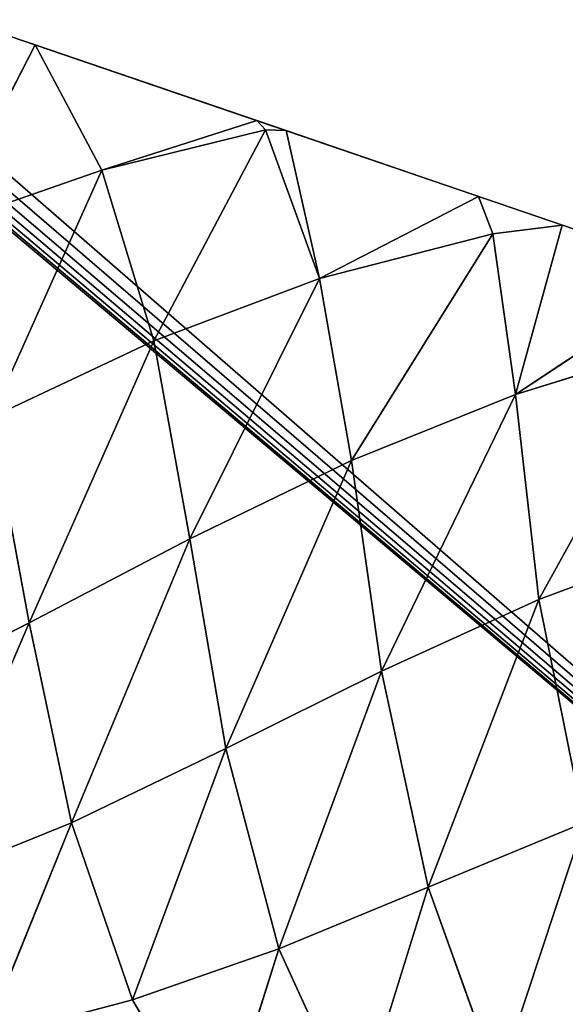
# Model space of a CAD drawing. Extents: x 0 to 2580, y 0 to 2216.
# Drawn here: x 619 to 705, y 378 to 532 of the extents above; entities that cross this region are included whole.
import ezdxf

# ---------------------------------------------------------------- set-up
doc = ezdxf.new("R2010")
doc.units = 0
doc.header["$LTSCALE"] = 25.4
doc.layers.get('0').update_dxf_attribs({"color": 13, "linetype": 'CONTINUOUS'})

# ---------------------------------------------------------------- blocks, each defined once
blk = doc.blocks.new('GROUP29_3')
at = {"color": 0}
for p, q in [((1668.88, 5173.29, 63.07), (1668.98, 5129.85, 78.91)), ((1668.88, 5173.29, 63.07), (1704.26, 5128.31, 93.91)), ((1668.88, 5173.29, 63.07), (1668.98, 5129.85, 78.91)), ((1668.88, 5173.29, 63.07), (1704.26, 5128.31, 93.91)), ((1638.35, 5170.28, 38.48), (1635.15, 5131.35, 61.65)), ((1638.35, 5170.28, 38.48), (1635.15, 5131.35, 61.65)), ((1638.35, 5170.28, 38.48), (1668.98, 5129.85, 78.91)), ((1638.35, 5170.28, 38.48), (1668.98, 5129.85, 78.91)), ((1608.95, 5165.77, 11.98), (1602.66, 5131, 40.76)), ((1608.95, 5165.77, 11.98), (1602.66, 5131, 40.76)), ((1608.95, 5165.77, 11.98), (1635.15, 5131.35, 61.65)), ((1608.95, 5165.77, 11.98), (1635.15, 5131.35, 61.65)), ((1570.57, 5128.13, 16.29), (1602.66, 5131, 40.76)), ((1570.57, 5128.13, 16.29), (1602.66, 5131, 40.76)), ((1602.66, 5131, 40.76), (1635.15, 5131.35, 61.65)), ((1602.66, 5131, 40.76), (1635.15, 5131.35, 61.65)), ((1602.66, 5131, 40.76), (1603.26, 5091.74, 61.56)), ((1602.66, 5131, 40.76), (1639.02, 5088.12, 73.22)), ((1602.66, 5131, 40.76), (1603.26, 5091.74, 61.56)), ((1602.66, 5131, 40.76), (1639.02, 5088.12, 73.22)), ((1635.15, 5131.35, 61.65), (1668.98, 5129.85, 78.91)), ((1635.15, 5131.35, 61.65), (1639.02, 5088.12, 73.22)), ((1635.15, 5131.35, 61.65), (1675.18, 5083.97, 80.38)), ((1635.15, 5131.35, 61.65), (1639.02, 5088.12, 73.22)), ((1635.15, 5131.35, 61.65), (1675.18, 5083.97, 80.38)), ((1635.15, 5131.35, 61.65), (1668.98, 5129.85, 78.91)), ((1668.98, 5129.85, 78.91), (1704.26, 5128.31, 93.91)), ((1668.98, 5129.85, 78.91), (1675.18, 5083.97, 80.38)), ((1668.98, 5129.85, 78.91), (1711.3, 5081.02, 85.17)), ((1668.98, 5129.85, 78.91), (1675.18, 5083.97, 80.38)), ((1668.98, 5129.85, 78.91), (1711.3, 5081.02, 85.17)), ((1668.98, 5129.85, 78.91), (1704.26, 5128.31, 93.91)), ((1570.57, 5128.13, 16.29), (1603.26, 5091.74, 61.56)), ((1570.57, 5128.13, 16.29), (1603.26, 5091.74, 61.56)), ((1704.26, 5128.31, 93.91), (1711.3, 5081.02, 85.17)), ((1704.26, 5128.31, 93.91), (1711.3, 5081.02, 85.17)), ((1568.28, 5093.05, 44.57), (1603.26, 5091.74, 61.56)), ((1568.28, 5093.05, 44.57), (1609.21, 5049.29, 71.19)), ((1568.28, 5093.05, 44.57), (1609.21, 5049.29, 71.19)), ((1568.28, 5093.05, 44.57), (1603.26, 5091.74, 61.56)), ((1603.26, 5091.74, 61.56), (1639.02, 5088.12, 73.22)), ((1603.26, 5091.74, 61.56), (1609.21, 5049.29, 71.19)), ((1603.26, 5091.74, 61.56), (1646.85, 5044.18, 71.43)), ((1603.26, 5091.74, 61.56), (1609.21, 5049.29, 71.19)), ((1603.26, 5091.74, 61.56), (1646.85, 5044.18, 71.43)), ((1603.26, 5091.74, 61.56), (1639.02, 5088.12, 73.22)), ((1639.02, 5088.12, 73.22), (1675.18, 5083.97, 80.38)), ((1639.02, 5088.12, 73.22), (1646.85, 5044.18, 71.43)), ((1639.02, 5088.12, 73.22), (1684.35, 5040.29, 66.3)), ((1639.02, 5088.12, 73.22), (1646.85, 5044.18, 71.43)), ((1639.02, 5088.12, 73.22), (1684.35, 5040.29, 66.3)), ((1639.02, 5088.12, 73.22), (1675.18, 5083.97, 80.38)), ((1675.18, 5083.97, 80.38), (1711.3, 5081.02, 85.17)), ((1675.18, 5083.97, 80.38), (1684.35, 5040.29, 66.3)), ((1675.18, 5083.97, 80.38), (1721.39, 5038.97, 57.23)), ((1675.18, 5083.97, 80.38), (1684.35, 5040.29, 66.3)), ((1675.18, 5083.97, 80.38), (1721.39, 5038.97, 57.23)), ((1675.18, 5083.97, 80.38), (1711.3, 5081.02, 85.17)), ((1711.3, 5081.02, 85.17), (1746.99, 5080.7, 92.59)), ((1711.3, 5081.02, 85.17), (1721.39, 5038.97, 57.23)), ((1711.3, 5081.02, 85.17), (1757.56, 5040.6, 49.08)), ((1711.3, 5081.02, 85.17), (1721.39, 5038.97, 57.23)), ((1711.3, 5081.02, 85.17), (1757.56, 5040.6, 49.08)), ((1711.3, 5081.02, 85.17), (1746.99, 5080.7, 92.59)), ((1571.72, 5054, 65.26), (1609.21, 5049.29, 71.19)), ((1571.72, 5054, 65.26), (1609.21, 5049.29, 71.19)), ((1609.21, 5049.29, 71.19), (1646.85, 5044.18, 71.43)), ((1609.21, 5049.29, 71.19), (1616.35, 5006.08, 68.14)), ((1609.21, 5049.29, 71.19), (1653.92, 5002.55, 56.89)), ((1609.21, 5049.29, 71.19), (1616.35, 5006.08, 68.14)), ((1609.21, 5049.29, 71.19), (1653.92, 5002.55, 56.89)), ((1609.21, 5049.29, 71.19), (1646.85, 5044.18, 71.43)), ((1646.85, 5044.18, 71.43), (1684.35, 5040.29, 66.3)), ((1646.85, 5044.18, 71.43), (1653.92, 5002.55, 56.89)), ((1646.85, 5044.18, 71.43), (1691.04, 5002.09, 39.77)), ((1646.85, 5044.18, 71.43), (1653.92, 5002.55, 56.89)), ((1646.85, 5044.18, 71.43), (1691.04, 5002.09, 39.77)), ((1646.85, 5044.18, 71.43), (1684.35, 5040.29, 66.3)), ((1684.35, 5040.29, 66.3), (1721.39, 5038.97, 57.23)), ((1684.35, 5040.29, 66.3), (1691.04, 5002.09, 39.77)), ((1684.35, 5040.29, 66.3), (1728.37, 5005.61, 15.85)), ((1684.35, 5040.29, 66.3), (1691.04, 5002.09, 39.77)), ((1684.35, 5040.29, 66.3), (1728.37, 5005.61, 15.85)), ((1684.35, 5040.29, 66.3), (1721.39, 5038.97, 57.23)), ((1721.39, 5038.97, 57.23), (1757.56, 5040.6, 49.08)), ((1721.39, 5038.97, 57.23), (1757.56, 5040.6, 49.08)), ((1721.39, 5038.97, 57.23), (1728.37, 5005.61, 15.85)), ((1721.39, 5038.97, 57.23), (1742.64, 5008.84, 3)), ((1721.39, 5038.97, 57.23), (1728.37, 5005.61, 15.85)), ((1721.39, 5038.97, 57.23), (1742.64, 5008.84, 3)), ((1721.39, 5038.97, 57.23), (1766.51, 5028.02, 3)), ((1721.39, 5038.97, 57.23), (1766.51, 5028.02, 3)), ((1728.37, 5005.61, 15.85), (1742.64, 5008.84, 3)), ((1728.37, 5005.61, 15.85), (1742.64, 5008.84, 3)), ((1616.35, 5006.08, 68.14), (1653.92, 5002.55, 56.89)), ((1616.35, 5006.08, 68.14), (1655.87, 4965.19, 32.21)), ((1616.35, 5006.08, 68.14), (1655.87, 4965.19, 32.21)), ((1616.35, 5006.08, 68.14), (1653.92, 5002.55, 56.89)), ((1691.04, 5002.09, 39.77), (1728.37, 5005.61, 15.85)), ((1691.04, 5002.09, 39.77), (1728.37, 5005.61, 15.85)), ((1728.37, 5005.61, 15.85), (1728.23, 4997.25, 3)), ((1728.37, 5005.61, 15.85), (1728.23, 4997.25, 3)), ((1653.92, 5002.55, 56.89), (1691.04, 5002.09, 39.77)), ((1653.92, 5002.55, 56.89), (1655.87, 4965.19, 32.21)), ((1653.92, 5002.55, 56.89), (1691.01, 4968.91, 7.66)), ((1653.92, 5002.55, 56.89), (1655.87, 4965.19, 32.21)), ((1653.92, 5002.55, 56.89), (1691.01, 4968.91, 7.66)), ((1653.92, 5002.55, 56.89), (1691.04, 5002.09, 39.77)), ((1691.04, 5002.09, 39.77), (1691.01, 4968.91, 7.66)), ((1691.04, 5002.09, 39.77), (1691.01, 4968.91, 7.66)), ((1691.04, 5002.09, 39.77), (1695.02, 4970.55, 3)), ((1691.04, 5002.09, 39.77), (1695.02, 4970.55, 3)), ((1691.04, 5002.09, 39.77), (1728.23, 4997.25, 3)), ((1691.04, 5002.09, 39.77), (1728.23, 4997.25, 3)), ((1655.87, 4965.19, 32.21), (1691.01, 4968.91, 7.66)), ((1655.87, 4965.19, 32.21), (1691.01, 4968.91, 7.66)), ((1691.01, 4968.91, 7.66), (1689.94, 4966.48, 3)), ((1691.01, 4968.91, 7.66), (1689.94, 4966.48, 3)), ((1691.01, 4968.91, 7.66), (1695.02, 4970.55, 3)), ((1691.01, 4968.91, 7.66), (1695.02, 4970.55, 3)), ((1620.52, 4964.7, 52.89), (1655.87, 4965.19, 32.21)), ((1620.52, 4964.7, 52.89), (1655.87, 4965.19, 32.21)), ((1620.52, 4964.7, 52.89), (1651.66, 4935.7, 3)), ((1620.52, 4964.7, 52.89), (1651.66, 4935.7, 3)), ((1655.87, 4965.19, 32.21), (1651.66, 4935.7, 3)), ((1655.87, 4965.19, 32.21), (1651.66, 4935.7, 3)), ((1655.87, 4965.19, 32.21), (1689.94, 4966.48, 3)), ((1655.87, 4965.19, 32.21), (1689.94, 4966.48, 3))]:
    blk.add_line(p, q, dxfattribs=at)
mesh = blk.add_polyface(dxfattribs=at)
corners = [(1668.98, 5129.85, 78.91), (1638.35, 5170.28, 38.48), (1668.88, 5173.29, 63.07)]
mesh.append_faces([[corners[k] for k in face] for face in [(0, 1, 2)]], dxfattribs={"color": 0})
mesh = blk.add_polyface(dxfattribs=at)
corners = [(1704.26, 5128.31, 93.91), (1668.88, 5173.29, 63.07), (1702.52, 5174.92, 85.49)]
mesh.append_faces([[corners[k] for k in face] for face in [(0, 1, 2)]], dxfattribs={"color": 0})
mesh = blk.add_polyface(dxfattribs=at)
corners = [(1704.26, 5128.31, 93.91), (1668.98, 5129.85, 78.91), (1668.88, 5173.29, 63.07)]
mesh.append_faces([[corners[k] for k in face] for face in [(0, 1, 2)]], dxfattribs={"color": 0})
mesh = blk.add_polyface(dxfattribs=at)
corners = [(1638.35, 5170.28, 38.48), (1635.15, 5131.35, 61.65), (1608.95, 5165.77, 11.98)]
mesh.append_faces([[corners[k] for k in face] for face in [(0, 1, 2)]], dxfattribs={"color": 0})
mesh = blk.add_polyface(dxfattribs=at)
corners = [(1668.98, 5129.85, 78.91), (1635.15, 5131.35, 61.65), (1638.35, 5170.28, 38.48)]
mesh.append_faces([[corners[k] for k in face] for face in [(0, 1, 2)]], dxfattribs={"color": 0})
mesh = blk.add_polyface(dxfattribs=at)
corners = [(1608.95, 5165.77, 11.98), (1602.66, 5131, 40.76), (1570.57, 5128.13, 16.29)]
mesh.append_faces([[corners[k] for k in face] for face in [(0, 1, 2)]], dxfattribs={"color": 0})
mesh = blk.add_polyface(dxfattribs=at)
corners = [(1635.15, 5131.35, 61.65), (1602.66, 5131, 40.76), (1608.95, 5165.77, 11.98)]
mesh.append_faces([[corners[k] for k in face] for face in [(0, 1, 2)]], dxfattribs={"color": 0})
mesh = blk.add_polyface(dxfattribs=at)
corners = [(1603.26, 5091.74, 61.56), (1570.57, 5128.13, 16.29), (1602.66, 5131, 40.76)]
mesh.append_faces([[corners[k] for k in face] for face in [(0, 1, 2)]], dxfattribs={"color": 0})
mesh = blk.add_polyface(dxfattribs=at)
corners = [(1639.02, 5088.12, 73.22), (1602.66, 5131, 40.76), (1635.15, 5131.35, 61.65)]
mesh.append_faces([[corners[k] for k in face] for face in [(0, 1, 2)]], dxfattribs={"color": 0})
mesh = blk.add_polyface(dxfattribs=at)
corners = [(1639.02, 5088.12, 73.22), (1603.26, 5091.74, 61.56), (1602.66, 5131, 40.76)]
mesh.append_faces([[corners[k] for k in face] for face in [(0, 1, 2)]], dxfattribs={"color": 0})
mesh = blk.add_polyface(dxfattribs=at)
corners = [(1675.18, 5083.97, 80.38), (1639.02, 5088.12, 73.22), (1635.15, 5131.35, 61.65)]
mesh.append_faces([[corners[k] for k in face] for face in [(0, 1, 2)]], dxfattribs={"color": 0})
mesh = blk.add_polyface(dxfattribs=at)
corners = [(1675.18, 5083.97, 80.38), (1635.15, 5131.35, 61.65), (1668.98, 5129.85, 78.91)]
mesh.append_faces([[corners[k] for k in face] for face in [(0, 1, 2)]], dxfattribs={"color": 0})
mesh = blk.add_polyface(dxfattribs=at)
corners = [(1711.3, 5081.02, 85.17), (1675.18, 5083.97, 80.38), (1668.98, 5129.85, 78.91)]
mesh.append_faces([[corners[k] for k in face] for face in [(0, 1, 2)]], dxfattribs={"color": 0})
mesh = blk.add_polyface(dxfattribs=at)
corners = [(1711.3, 5081.02, 85.17), (1668.98, 5129.85, 78.91), (1704.26, 5128.31, 93.91)]
mesh.append_faces([[corners[k] for k in face] for face in [(0, 1, 2)]], dxfattribs={"color": 0})
mesh = blk.add_polyface(dxfattribs=at)
corners = [(1603.26, 5091.74, 61.56), (1568.28, 5093.05, 44.57), (1570.57, 5128.13, 16.29)]
mesh.append_faces([[corners[k] for k in face] for face in [(0, 1, 2)]], dxfattribs={"color": 0})
mesh = blk.add_polyface(dxfattribs=at)
corners = [(1746.99, 5080.7, 92.59), (1711.3, 5081.02, 85.17), (1704.26, 5128.31, 93.91)]
mesh.append_faces([[corners[k] for k in face] for face in [(0, 1, 2)]], dxfattribs={"color": 0})
mesh = blk.add_polyface(dxfattribs=at)
corners = [(1609.21, 5049.29, 71.19), (1571.72, 5054, 65.26), (1568.28, 5093.05, 44.57)]
mesh.append_faces([[corners[k] for k in face] for face in [(0, 1, 2)]], dxfattribs={"color": 0})
mesh = blk.add_polyface(dxfattribs=at)
corners = [(1609.21, 5049.29, 71.19), (1568.28, 5093.05, 44.57), (1603.26, 5091.74, 61.56)]
mesh.append_faces([[corners[k] for k in face] for face in [(0, 1, 2)]], dxfattribs={"color": 0})
mesh = blk.add_polyface(dxfattribs=at)
corners = [(1646.85, 5044.18, 71.43), (1609.21, 5049.29, 71.19), (1603.26, 5091.74, 61.56)]
mesh.append_faces([[corners[k] for k in face] for face in [(0, 1, 2)]], dxfattribs={"color": 0})
mesh = blk.add_polyface(dxfattribs=at)
corners = [(1646.85, 5044.18, 71.43), (1603.26, 5091.74, 61.56), (1639.02, 5088.12, 73.22)]
mesh.append_faces([[corners[k] for k in face] for face in [(0, 1, 2)]], dxfattribs={"color": 0})
mesh = blk.add_polyface(dxfattribs=at)
corners = [(1684.35, 5040.29, 66.3), (1646.85, 5044.18, 71.43), (1639.02, 5088.12, 73.22)]
mesh.append_faces([[corners[k] for k in face] for face in [(0, 1, 2)]], dxfattribs={"color": 0})
mesh = blk.add_polyface(dxfattribs=at)
corners = [(1684.35, 5040.29, 66.3), (1639.02, 5088.12, 73.22), (1675.18, 5083.97, 80.38)]
mesh.append_faces([[corners[k] for k in face] for face in [(0, 1, 2)]], dxfattribs={"color": 0})
mesh = blk.add_polyface(dxfattribs=at)
corners = [(1721.39, 5038.97, 57.23), (1684.35, 5040.29, 66.3), (1675.18, 5083.97, 80.38)]
mesh.append_faces([[corners[k] for k in face] for face in [(0, 1, 2)]], dxfattribs={"color": 0})
mesh = blk.add_polyface(dxfattribs=at)
corners = [(1721.39, 5038.97, 57.23), (1675.18, 5083.97, 80.38), (1711.3, 5081.02, 85.17)]
mesh.append_faces([[corners[k] for k in face] for face in [(0, 1, 2)]], dxfattribs={"color": 0})
mesh = blk.add_polyface(dxfattribs=at)
corners = [(1757.56, 5040.6, 49.08), (1721.39, 5038.97, 57.23), (1711.3, 5081.02, 85.17)]
mesh.append_faces([[corners[k] for k in face] for face in [(0, 1, 2)]], dxfattribs={"color": 0})
mesh = blk.add_polyface(dxfattribs=at)
corners = [(1746.99, 5080.7, 92.59), (1757.56, 5040.6, 49.08), (1711.3, 5081.02, 85.17)]
mesh.append_faces([[corners[k] for k in face] for face in [(0, 1, 2)]], dxfattribs={"color": 0})
mesh = blk.add_polyface(dxfattribs=at)
corners = [(1616.35, 5006.08, 68.14), (1571.72, 5054, 65.26), (1609.21, 5049.29, 71.19)]
mesh.append_faces([[corners[k] for k in face] for face in [(0, 1, 2)]], dxfattribs={"color": 0})
mesh = blk.add_polyface(dxfattribs=at)
corners = [(1653.92, 5002.55, 56.89), (1616.35, 5006.08, 68.14), (1609.21, 5049.29, 71.19)]
mesh.append_faces([[corners[k] for k in face] for face in [(0, 1, 2)]], dxfattribs={"color": 0})
mesh = blk.add_polyface(dxfattribs=at)
corners = [(1653.92, 5002.55, 56.89), (1609.21, 5049.29, 71.19), (1646.85, 5044.18, 71.43)]
mesh.append_faces([[corners[k] for k in face] for face in [(0, 1, 2)]], dxfattribs={"color": 0})
mesh = blk.add_polyface(dxfattribs=at)
corners = [(1691.04, 5002.09, 39.77), (1653.92, 5002.55, 56.89), (1646.85, 5044.18, 71.43)]
mesh.append_faces([[corners[k] for k in face] for face in [(0, 1, 2)]], dxfattribs={"color": 0})
mesh = blk.add_polyface(dxfattribs=at)
corners = [(1691.04, 5002.09, 39.77), (1646.85, 5044.18, 71.43), (1684.35, 5040.29, 66.3)]
mesh.append_faces([[corners[k] for k in face] for face in [(0, 1, 2)]], dxfattribs={"color": 0})
mesh = blk.add_polyface(dxfattribs=at)
corners = [(1728.37, 5005.61, 15.85), (1691.04, 5002.09, 39.77), (1684.35, 5040.29, 66.3)]
mesh.append_faces([[corners[k] for k in face] for face in [(0, 1, 2)]], dxfattribs={"color": 0})
mesh = blk.add_polyface(dxfattribs=at)
corners = [(1684.35, 5040.29, 66.3), (1721.39, 5038.97, 57.23), (1728.37, 5005.61, 15.85)]
mesh.append_faces([[corners[k] for k in face] for face in [(0, 1, 2)]], dxfattribs={"color": 0})
mesh = blk.add_polyface(dxfattribs=at)
corners = [(1721.39, 5038.97, 57.23), (1757.56, 5040.6, 49.08), (1766.51, 5028.02, 3)]
mesh.append_faces([[corners[k] for k in face] for face in [(0, 1, 2)]], dxfattribs={"color": 0})
mesh = blk.add_polyface(dxfattribs=at)
corners = [(1721.39, 5038.97, 57.23), (1742.64, 5008.84, 3), (1728.37, 5005.61, 15.85)]
mesh.append_faces([[corners[k] for k in face] for face in [(0, 1, 2)]], dxfattribs={"color": 0})
mesh = blk.add_polyface(dxfattribs=at)
corners = [(1721.39, 5038.97, 57.23), (1766.51, 5028.02, 3), (1742.64, 5008.84, 3)]
mesh.append_faces([[corners[k] for k in face] for face in [(0, 1, 2)]], dxfattribs={"color": 0})
mesh = blk.add_polyface(dxfattribs=at)
corners = [(1728.37, 5005.61, 15.85), (1742.64, 5008.84, 3), (1728.23, 4997.25, 3)]
mesh.append_faces([[corners[k] for k in face] for face in [(0, 1, 2)]], dxfattribs={"color": 0})
mesh = blk.add_polyface(dxfattribs=at)
corners = [(1655.87, 4965.19, 32.21), (1620.52, 4964.7, 52.89), (1616.35, 5006.08, 68.14)]
mesh.append_faces([[corners[k] for k in face] for face in [(0, 1, 2)]], dxfattribs={"color": 0})
mesh = blk.add_polyface(dxfattribs=at)
corners = [(1655.87, 4965.19, 32.21), (1616.35, 5006.08, 68.14), (1653.92, 5002.55, 56.89)]
mesh.append_faces([[corners[k] for k in face] for face in [(0, 1, 2)]], dxfattribs={"color": 0})
mesh = blk.add_polyface(dxfattribs=at)
corners = [(1691.04, 5002.09, 39.77), (1728.37, 5005.61, 15.85), (1728.23, 4997.25, 3)]
mesh.append_faces([[corners[k] for k in face] for face in [(0, 1, 2)]], dxfattribs={"color": 0})
mesh = blk.add_polyface(dxfattribs=at)
corners = [(1691.01, 4968.91, 7.66), (1655.87, 4965.19, 32.21), (1653.92, 5002.55, 56.89)]
mesh.append_faces([[corners[k] for k in face] for face in [(0, 1, 2)]], dxfattribs={"color": 0})
mesh = blk.add_polyface(dxfattribs=at)
corners = [(1691.04, 5002.09, 39.77), (1691.01, 4968.91, 7.66), (1653.92, 5002.55, 56.89)]
mesh.append_faces([[corners[k] for k in face] for face in [(0, 1, 2)]], dxfattribs={"color": 0})
mesh = blk.add_polyface(dxfattribs=at)
corners = [(1691.04, 5002.09, 39.77), (1695.02, 4970.55, 3), (1691.01, 4968.91, 7.66)]
mesh.append_faces([[corners[k] for k in face] for face in [(0, 1, 2)]], dxfattribs={"color": 0})
mesh = blk.add_polyface(dxfattribs=at)
corners = [(1691.04, 5002.09, 39.77), (1728.23, 4997.25, 3), (1695.02, 4970.55, 3)]
mesh.append_faces([[corners[k] for k in face] for face in [(0, 1, 2)]], dxfattribs={"color": 0})
mesh = blk.add_polyface(dxfattribs=at)
corners = [(1655.87, 4965.19, 32.21), (1691.01, 4968.91, 7.66), (1689.94, 4966.48, 3)]
mesh.append_faces([[corners[k] for k in face] for face in [(0, 1, 2)]], dxfattribs={"color": 0})
mesh = blk.add_polyface(dxfattribs=at)
corners = [(1691.01, 4968.91, 7.66), (1695.02, 4970.55, 3), (1689.94, 4966.48, 3)]
mesh.append_faces([[corners[k] for k in face] for face in [(0, 1, 2)]], dxfattribs={"color": 0})
mesh = blk.add_polyface(dxfattribs=at)
corners = [(1620.52, 4964.7, 52.89), (1655.87, 4965.19, 32.21), (1651.66, 4935.7, 3)]
mesh.append_faces([[corners[k] for k in face] for face in [(0, 1, 2)]], dxfattribs={"color": 0})
mesh = blk.add_polyface(dxfattribs=at)
corners = [(1651.66, 4935.7, 3), (1647.39, 4932.27, 3), (1620.52, 4964.7, 52.89)]
mesh.append_faces([[corners[k] for k in face] for face in [(0, 1, 2)]], dxfattribs={"color": 0})
mesh = blk.add_polyface(dxfattribs=at)
corners = [(1655.87, 4965.19, 32.21), (1689.94, 4966.48, 3), (1651.66, 4935.7, 3)]
mesh.append_faces([[corners[k] for k in face] for face in [(0, 1, 2)]], dxfattribs={"color": 0})
blk = doc.blocks.new('SKUPINA_5')
at = {"color": 0}
for p, q in [((620.07, 552.13, 28), (791.01, 689.54, 28)), ((620.07, 552.13), (791.01, 689.54)), ((620.07, 552.13, 28), (791.01, 689.54, 28)), ((620.07, 552.13), (791.01, 689.54))]:
    blk.add_line(p, q, dxfattribs=at)
at = {"color": 105, "zscale": 1.568, "rotation": 360}
blk.add_blockref('GROUP29_3', (-981.68, -4343.45, 23.3), dxfattribs=at)
at = {"color": 105}
mesh = blk.add_polyface(dxfattribs=at)
corners = [(904.2, 1063.57, 28), (813.45, 5.25, 28), (838.37, 0.63, 28), (863.67, 0, 28), (888.73, 3.38, 28), (904.72, 6.84, 28), (908.33, 1067.16, 28), (931.97, 15.77, 28), (933.61, 1087.08, 28), (962.54, 34.88, 28), (976.5, 1100.84, 28), (991.4, 56.57, 28), (991.61, 1101.07, 28), (1018.34, 80.67, 28), (1021.18, 1094.92, 28), (1043.17, 107.02, 28), (1047.86, 1080.43, 28), (1065.72, 135.43, 28), (1069.41, 1058.81, 28), (1085.82, 165.7, 28), (1090.75, 641.56, 28), (1103.33, 197.6, 28), (1091.1, 632.03, 28), (1091.81, 622.52, 28), (1092.89, 613.04, 28), (1094.33, 603.61, 28), (1096.13, 594.24, 28), (1098.29, 584.95, 28), (1100.8, 575.75, 28), (1103.67, 566.66, 28), (1118.13, 230.92, 28), (1106.88, 557.68, 28), (1110.43, 548.84, 28), (1112.36, 544.53, 28), (1112.38, 544.49, 28), (1114.32, 540.14, 28), (1130.36, 504.13, 28), (1130.11, 265.4, 28), (1139.17, 300.82, 28), (1135.31, 486.79, 28), (1142.49, 461.66, 28), (1145.27, 336.91, 28), (1146.69, 431.22, 28), (1148.35, 373.41, 28), (1148.53, 417.88, 28), (1148.38, 373.62, 28), (691.79, 180.21, 28), (695.52, 128.88, 28), (705.69, 241.89, 28), (703.18, 104.25, 28), (714.48, 81.1, 28), (714.29, 280.02, 28), (726.79, 339.14, 28), (729.15, 60, 28), (737.92, 388.53, 28), (746.85, 41.45, 28), (810.32, 666.35, 28), (767.13, 25.91, 28), (789.51, 13.74, 28), (811.88, 669.41, 28), (812.82, 672.72, 28), (813.13, 676.15, 28)]
mesh.append_faces([[corners[k] for k in face] for face in [(44, 43, 45)]], dxfattribs={"vtx0": -1, "color": 105})
mesh.append_faces([[corners[k] for k in face] for face in [(22, 21, 23), (23, 21, 24), (24, 21, 25), (25, 21, 26), (26, 21, 27), (27, 21, 28), (28, 21, 29), (29, 30, 31), (31, 30, 32), (32, 30, 33), (33, 30, 34), (34, 30, 35), (35, 30, 36), (36, 38, 39), (39, 38, 40), (40, 41, 42), (42, 43, 44), (46, 47, 48), (48, 50, 51), (51, 50, 52), (52, 53, 54), (54, 55, 56), (56, 1, 59), (59, 1, 60), (60, 1, 61)]], dxfattribs={"vtx0": -1, "vtx1": -1, "color": 105})
mesh.append_faces([[corners[k] for k in face] for face in [(0, 1, 2), (0, 2, 3), (0, 3, 4), (0, 4, 5), (6, 5, 7), (8, 7, 9), (10, 9, 11), (12, 11, 13), (14, 13, 15), (16, 15, 17), (18, 17, 19), (20, 19, 21), (29, 21, 30), (36, 30, 37), (36, 37, 38), (40, 38, 41), (42, 41, 43), (48, 47, 49), (48, 49, 50), (52, 50, 53), (54, 53, 55), (56, 55, 57), (56, 57, 58), (56, 58, 1)]], dxfattribs={"vtx0": -1, "vtx2": -1, "color": 105})
mesh = blk.add_polyface(dxfattribs=at)
corners = [(813.45, 5.25), (904.2, 1063.57), (838.37, 0.63), (863.67, 0), (888.73, 3.38), (904.72, 6.84), (908.33, 1067.16), (931.97, 15.77), (933.61, 1087.08), (962.54, 34.88), (976.5, 1100.84), (991.4, 56.57), (991.61, 1101.07), (1018.34, 80.67), (1021.18, 1094.92), (1043.17, 107.02), (1047.86, 1080.43), (1065.72, 135.43), (1069.41, 1058.81), (1085.82, 165.7), (1090.75, 641.56), (1103.33, 197.6), (1091.1, 632.03), (1091.81, 622.52), (1092.89, 613.04), (1094.33, 603.61), (1096.13, 594.24), (1098.29, 584.95), (1100.8, 575.75), (1103.67, 566.66), (1118.13, 230.92), (1106.88, 557.68), (1110.43, 548.84), (1112.36, 544.53), (1112.38, 544.49), (1114.32, 540.14), (1130.36, 504.13), (1130.11, 265.4), (1139.17, 300.82), (1135.31, 486.79), (1142.49, 461.66), (1145.27, 336.91), (1146.69, 431.22), (1148.35, 373.41), (1148.53, 417.88), (1148.38, 373.62), (695.52, 128.88), (691.79, 180.21), (705.69, 241.89), (703.18, 104.25), (714.48, 81.1), (714.29, 280.02), (726.79, 339.14), (729.15, 60), (737.92, 388.53), (746.85, 41.45), (810.32, 666.35), (767.13, 25.91), (789.51, 13.74), (811.88, 669.41), (812.82, 672.72), (813.13, 676.15)]
mesh.append_faces([[corners[k] for k in face] for face in [(43, 44, 45)]], dxfattribs={"vtx0": -1, "color": 105})
mesh.append_faces([[corners[k] for k in face] for face in [(0, 1, 2), (2, 1, 3), (3, 1, 4), (4, 1, 5), (5, 6, 7), (7, 8, 9), (9, 10, 11), (11, 12, 13), (13, 14, 15), (15, 16, 17), (17, 18, 19), (19, 20, 21), (21, 29, 30), (30, 36, 37), (37, 36, 38), (38, 40, 41), (41, 42, 43), (46, 48, 49), (49, 48, 50), (50, 52, 53), (53, 54, 55), (55, 56, 57), (57, 56, 58), (58, 56, 0)]], dxfattribs={"vtx0": -1, "vtx1": -1, "color": 105})
mesh.append_faces([[corners[k] for k in face] for face in [(21, 22, 23), (21, 23, 24), (21, 24, 25), (21, 25, 26), (21, 26, 27), (21, 27, 28), (21, 28, 29), (30, 29, 31), (30, 31, 32), (30, 32, 33), (30, 33, 34), (30, 34, 35), (30, 35, 36), (38, 36, 39), (38, 39, 40), (41, 40, 42), (43, 42, 44), (46, 47, 48), (50, 48, 51), (50, 51, 52), (53, 52, 54), (55, 54, 56), (0, 56, 59), (0, 59, 60), (0, 60, 61)]], dxfattribs={"vtx0": -1, "vtx2": -1, "color": 105})
mesh = blk.add_polyface(dxfattribs=at)
corners = [(904.2, 1063.57, 28), (791.01, 689.54, 28), (794.26, 690.44, 28), (797.63, 690.71, 28), (800.98, 690.33, 28), (804.2, 689.33, 28), (807.17, 687.73, 28), (809.79, 685.59, 28), (811.3, 683.78, 28), (811.78, 682.86, 28), (812.78, 679.57, 28), (813.13, 676.15, 28), (813.45, 5.25, 28), (904.72, 6.84, 28), (908.33, 1067.16, 28), (931.97, 15.77, 28), (916.01, 1073.83, 28), (928.48, 1083.52, 28), (933.61, 1087.08, 28), (962.54, 34.88, 28), (947.19, 1093.77, 28), (961.59, 1098.38, 28), (976.5, 1100.84, 28), (991.4, 56.57, 28), (991.61, 1101.07, 28), (1018.34, 80.67, 28), (1006.61, 1099.08, 28), (1021.18, 1094.92, 28), (1043.17, 107.02, 28), (1035.03, 1088.65, 28), (1047.86, 1080.43, 28), (1065.72, 135.43, 28), (1059.4, 1070.41, 28), (1069.41, 1058.81, 28), (1085.82, 165.7, 28), (1077.69, 1045.86, 28), (1084.06, 1031.85, 28), (1085.95, 1020.49, 28), (1090.75, 641.56, 28), (1087.61, 999.55, 28), (1089.44, 976.53, 28), (1090.28, 941.97, 28), (1090.43, 936.03, 28), (1103.33, 197.6, 28), (1091.1, 632.03, 28), (1091.08, 906.54, 28), (1090.77, 651.1, 28), (1091.18, 670.51, 28), (1091.31, 893.44, 28), (1091.67, 700.02, 28), (1091.47, 884.05, 28), (1091.59, 877.05, 28), (1091.96, 847.55, 28), (1091.78, 709.53, 28), (1092.01, 729.53, 28), (1092.12, 826, 28), (1092.07, 738.72, 28), (1092.09, 741.85, 28), (1092.21, 759.04, 28), (1092.18, 818.05, 28), (1092.27, 788.54, 28), (1092.23, 767.83, 28)]
mesh.append_faces([[corners[k] for k in face] for face in [(60, 58, 61)]], dxfattribs={"vtx0": -1, "color": 105})
mesh.append_faces([[corners[k] for k in face] for face in [(0, 13, 14), (14, 15, 16), (16, 15, 17), (17, 15, 18), (18, 19, 20), (20, 19, 21), (21, 19, 22), (22, 23, 24), (24, 25, 26), (26, 25, 27), (27, 28, 29), (29, 28, 30), (30, 31, 32), (32, 31, 33), (33, 34, 35), (35, 34, 36), (36, 34, 37), (37, 38, 39), (39, 38, 40), (40, 38, 41), (41, 38, 42), (38, 43, 44), (45, 47, 48), (48, 49, 50), (50, 49, 51), (51, 49, 52), (52, 54, 55), (55, 58, 59), (59, 58, 60)]], dxfattribs={"vtx0": -1, "vtx1": -1, "color": 105})
mesh.append_faces([[corners[k] for k in face] for face in [(0, 11, 12), (37, 34, 38)]], dxfattribs={"vtx0": -1, "vtx1": -1, "vtx2": -1, "color": 105})
mesh.append_faces([[corners[k] for k in face] for face in [(0, 1, 2), (0, 2, 3), (0, 3, 4), (0, 4, 5), (0, 5, 6), (0, 6, 7), (0, 7, 8), (0, 8, 9), (0, 9, 10), (0, 10, 11), (38, 45, 42), (45, 38, 46), (45, 46, 47), (48, 47, 49), (52, 49, 53), (52, 53, 54), (55, 54, 56), (55, 56, 57), (55, 57, 58)]], dxfattribs={"vtx0": -1, "vtx2": -1, "color": 105})
mesh = blk.add_polyface(dxfattribs=at)
corners = [(1091.08, 906.54), (1090.75, 641.56), (1090.43, 936.03), (1090.77, 651.1), (1091.18, 670.51), (1091.31, 893.44), (1091.67, 700.02), (1091.47, 884.05), (1091.59, 877.05), (1091.96, 847.55), (1091.78, 709.53), (1092.01, 729.53), (1092.12, 826), (1092.07, 738.72), (1092.09, 741.85), (1092.21, 759.04), (1092.18, 818.05), (1092.27, 788.54), (1092.23, 767.83), (791.01, 689.54), (904.2, 1063.57), (794.26, 690.44), (797.63, 690.71), (800.98, 690.33), (804.2, 689.33), (807.17, 687.73), (809.79, 685.59), (811.3, 683.78), (811.78, 682.86), (812.78, 679.57), (813.13, 676.15), (813.45, 5.25), (904.72, 6.84), (908.33, 1067.16), (931.97, 15.77), (916.01, 1073.83), (928.48, 1083.52), (933.61, 1087.08), (962.54, 34.88), (947.19, 1093.77), (961.59, 1098.38), (976.5, 1100.84), (991.4, 56.57), (991.61, 1101.07), (1018.34, 80.67), (1006.61, 1099.08), (1021.18, 1094.92), (1043.17, 107.02), (1035.03, 1088.65), (1047.86, 1080.43), (1065.72, 135.43), (1059.4, 1070.41), (1069.41, 1058.81), (1085.82, 165.7), (1077.69, 1045.86), (1084.06, 1031.85), (1085.95, 1020.49), (1087.61, 999.55), (1089.44, 976.53), (1090.28, 941.97), (1103.33, 197.6), (1091.1, 632.03)]
mesh.append_faces([[corners[k] for k in face] for face in [(15, 17, 18)]], dxfattribs={"vtx0": -1, "color": 105})
mesh.append_faces([[corners[k] for k in face] for face in [(0, 1, 2), (1, 0, 3), (3, 0, 4), (4, 5, 6), (6, 9, 10), (10, 9, 11), (11, 12, 13), (13, 12, 14), (14, 12, 15), (19, 20, 21), (21, 20, 22), (22, 20, 23), (23, 20, 24), (24, 20, 25), (25, 20, 26), (26, 20, 27), (27, 20, 28), (28, 20, 29), (29, 20, 30)]], dxfattribs={"vtx0": -1, "vtx1": -1, "color": 105})
mesh.append_faces([[corners[k] for k in face] for face in [(30, 20, 31), (53, 56, 1)]], dxfattribs={"vtx0": -1, "vtx1": -1, "vtx2": -1, "color": 105})
mesh.append_faces([[corners[k] for k in face] for face in [(4, 0, 5), (6, 5, 7), (6, 7, 8), (6, 8, 9), (11, 9, 12), (15, 12, 16), (15, 16, 17), (32, 20, 33), (34, 33, 35), (34, 35, 36), (34, 36, 37), (38, 37, 39), (38, 39, 40), (38, 40, 41), (42, 41, 43), (44, 43, 45), (44, 45, 46), (47, 46, 48), (47, 48, 49), (50, 49, 51), (50, 51, 52), (53, 52, 54), (53, 54, 55), (53, 55, 56), (1, 56, 57), (1, 57, 58), (1, 58, 59), (1, 59, 2), (60, 1, 61)]], dxfattribs={"vtx0": -1, "vtx2": -1, "color": 105})
mesh = blk.add_polyface(dxfattribs=at)
corners = [(418.51, 721.52, 28), (395.85, 441.74, 28), (400.42, 444.06, 28), (405.21, 445.33, 28), (410.09, 445.53, 28), (414.91, 444.64, 28), (419.53, 442.69, 28), (431.78, 720.83, 28), (423.8, 439.74, 28), (427.62, 435.87, 28), (430.85, 431.21, 28), (433.41, 425.88, 28), (445.05, 720.82, 28), (435.21, 420.05, 28), (460.84, 321.41, 28), (458.31, 721.49, 28), (464.9, 722.17, 28), (465.47, 217.58, 28), (472.41, 723.11, 28), (480.69, 201.67, 28), (479.87, 724.39, 28), (487.26, 726.01, 28), (490.11, 196.17, 28), (494.58, 727.95, 28), (500.3, 192.6, 28), (501.8, 730.22, 28), (510.93, 191.07, 28), (508.91, 732.81, 28), (515.89, 735.72, 28), (521.62, 191.63, 28), (522.74, 738.94, 28), (531.99, 194.26, 28), (529.44, 742.46, 28), (535.97, 746.28, 28), (541.69, 198.88, 28), (542.33, 750.39, 28), (546.44, 360.99, 28), (548.49, 754.78, 28), (546.71, 368.55, 28), (547.27, 376.09, 28), (548.4, 386.37, 28), (549.81, 396.61, 28), (551.5, 406.8, 28), (553.46, 416.93, 28), (555.7, 426.99, 28), (558.21, 436.98, 28), (561, 446.89, 28), (569.38, 474.72, 28), (571.86, 482.91, 28), (574.81, 490.93, 28), (578.2, 498.78, 28), (582.04, 506.42, 28), (586.31, 513.83, 28), (904.2, 1063.57, 28), (580.05, 502.45, 28), (590.99, 520.98, 28), (596.08, 527.86, 28), (601.55, 534.43, 28), (607.38, 540.68, 28), (613.56, 546.59, 28), (620.07, 552.13, 28), (791.01, 689.54, 28)]
mesh.append_faces([[corners[k] for k in face] for face in [(51, 50, 54)]], dxfattribs={"vtx0": -1, "color": 105})
mesh.append_faces([[corners[k] for k in face] for face in [(0, 6, 7), (7, 11, 12), (12, 14, 15), (15, 14, 16), (16, 17, 18), (18, 19, 20), (20, 19, 21), (21, 22, 23), (23, 24, 25), (25, 26, 27), (27, 26, 28), (28, 29, 30), (30, 31, 32), (32, 31, 33), (33, 34, 35), (35, 36, 37), (37, 52, 53)]], dxfattribs={"vtx0": -1, "vtx1": -1, "color": 105})
mesh.append_faces([[corners[k] for k in face] for face in [(37, 44, 45), (37, 46, 47), (37, 50, 51)]], dxfattribs={"vtx0": -1, "vtx1": -1, "vtx2": -1, "color": 105})
mesh.append_faces([[corners[k] for k in face] for face in [(0, 1, 2), (0, 2, 3), (0, 3, 4), (0, 4, 5), (0, 5, 6), (7, 6, 8), (7, 8, 9), (7, 9, 10), (7, 10, 11), (12, 11, 13), (37, 36, 38), (37, 38, 39), (37, 39, 40), (37, 40, 41), (37, 41, 42), (37, 42, 43), (37, 43, 44), (37, 45, 46), (37, 47, 48), (37, 48, 49), (37, 49, 50), (37, 51, 52), (53, 52, 55), (53, 55, 56), (53, 56, 57), (53, 57, 58), (53, 58, 59), (53, 59, 60), (53, 60, 61)]], dxfattribs={"vtx0": -1, "vtx2": -1, "color": 105})
mesh = blk.add_polyface(dxfattribs=at)
corners = [(395.85, 441.74), (418.51, 721.52), (400.42, 444.06), (405.21, 445.33), (410.09, 445.53), (414.91, 444.64), (419.53, 442.69), (431.78, 720.83), (423.8, 439.74), (427.62, 435.87), (430.85, 431.21), (433.41, 425.88), (445.05, 720.82), (435.21, 420.05), (460.84, 321.41), (458.31, 721.49), (464.9, 722.17), (546.44, 360.99), (542.33, 750.39), (548.49, 754.78), (546.71, 368.55), (547.27, 376.09), (548.4, 386.37), (549.81, 396.61), (551.5, 406.8), (553.46, 416.93), (555.7, 426.99), (558.21, 436.98), (561, 446.89), (569.38, 474.72), (571.86, 482.91), (574.81, 490.93), (578.2, 498.78), (582.04, 506.42), (586.31, 513.83), (904.2, 1063.57), (580.05, 502.45), (590.99, 520.98), (596.08, 527.86), (601.55, 534.43), (607.38, 540.68), (613.56, 546.59), (620.07, 552.13), (791.01, 689.54), (465.47, 217.58), (472.41, 723.11), (480.69, 201.67), (479.87, 724.39), (487.26, 726.01), (490.11, 196.17), (494.58, 727.95), (500.3, 192.6), (501.8, 730.22), (510.93, 191.07), (508.91, 732.81), (515.89, 735.72), (521.62, 191.63), (522.74, 738.94), (531.99, 194.26), (529.44, 742.46), (535.97, 746.28), (541.69, 198.88)]
mesh.append_faces([[corners[k] for k in face] for face in [(32, 33, 36)]], dxfattribs={"vtx0": -1, "color": 105})
mesh.append_faces([[corners[k] for k in face] for face in [(0, 1, 2), (2, 1, 3), (3, 1, 4), (4, 1, 5), (5, 1, 6), (6, 7, 8), (8, 7, 9), (9, 7, 10), (10, 7, 11), (11, 12, 13), (17, 19, 20), (20, 19, 21), (21, 19, 22), (22, 19, 23), (23, 19, 24), (24, 19, 25), (25, 19, 26), (27, 19, 28), (29, 19, 30), (30, 19, 31), (31, 19, 32), (33, 19, 34), (34, 35, 37), (37, 35, 38), (38, 35, 39), (39, 35, 40), (40, 35, 41), (41, 35, 42), (42, 35, 43)]], dxfattribs={"vtx0": -1, "vtx1": -1, "color": 105})
mesh.append_faces([[corners[k] for k in face] for face in [(26, 19, 27), (28, 19, 29), (32, 19, 33)]], dxfattribs={"vtx0": -1, "vtx1": -1, "vtx2": -1, "color": 105})
mesh.append_faces([[corners[k] for k in face] for face in [(6, 1, 7), (11, 7, 12), (14, 12, 15), (14, 15, 16), (17, 18, 19), (34, 19, 35), (44, 16, 45), (46, 45, 47), (46, 47, 48), (49, 48, 50), (51, 50, 52), (53, 52, 54), (53, 54, 55), (56, 55, 57), (58, 57, 59), (58, 59, 60), (61, 60, 18)]], dxfattribs={"vtx0": -1, "vtx2": -1, "color": 105})
mesh = blk.add_polyface(dxfattribs=at)
corners = [(548.49, 754.78, 28), (904.2, 1063.57), (548.49, 754.78), (904.2, 1063.57, 28)]
mesh.append_faces([[corners[k] for k in face] for face in [(0, 1, 2), (1, 0, 3)]], dxfattribs={"vtx0": -1, "color": 105})
mesh = blk.add_polyface(dxfattribs=at)
corners = [(791.01, 689.54), (620.07, 552.13, 28), (620.07, 552.13), (791.01, 689.54, 28)]
mesh.append_faces([[corners[k] for k in face] for face in [(0, 1, 2), (1, 0, 3)]], dxfattribs={"vtx0": -1, "color": 105})
mesh = blk.add_polyface(dxfattribs=at)
corners = [(810.32, 666.35, 28), (737.92, 388.53), (737.92, 388.53, 28), (810.32, 666.35)]
mesh.append_faces([[corners[k] for k in face] for face in [(0, 1, 2), (1, 0, 3)]], dxfattribs={"vtx0": -1, "color": 105})
blk = doc.blocks.new('SKUPINA_116')
at = {"color": 0, "extrusion": (-8.42019e-33, 2.32605e-32, -1), "xscale": 0.7473999999999993, "yscale": 0.7473999999999988, "zscale": -0.6726600000000001, "rotation": 340.1000000000282}
blk.add_blockref('SKUPINA_5', (-2546.19, 1419.2, -0.27), dxfattribs=at)

msp = doc.modelspace()

# ---------------------------------------------------------------- block references
at = {"color": 0, "rotation": 180.0000000000055}
msp.add_blockref('SKUPINA_116', (2546.19, 2193), dxfattribs=at)

doc.saveas('drawing.dxf')
